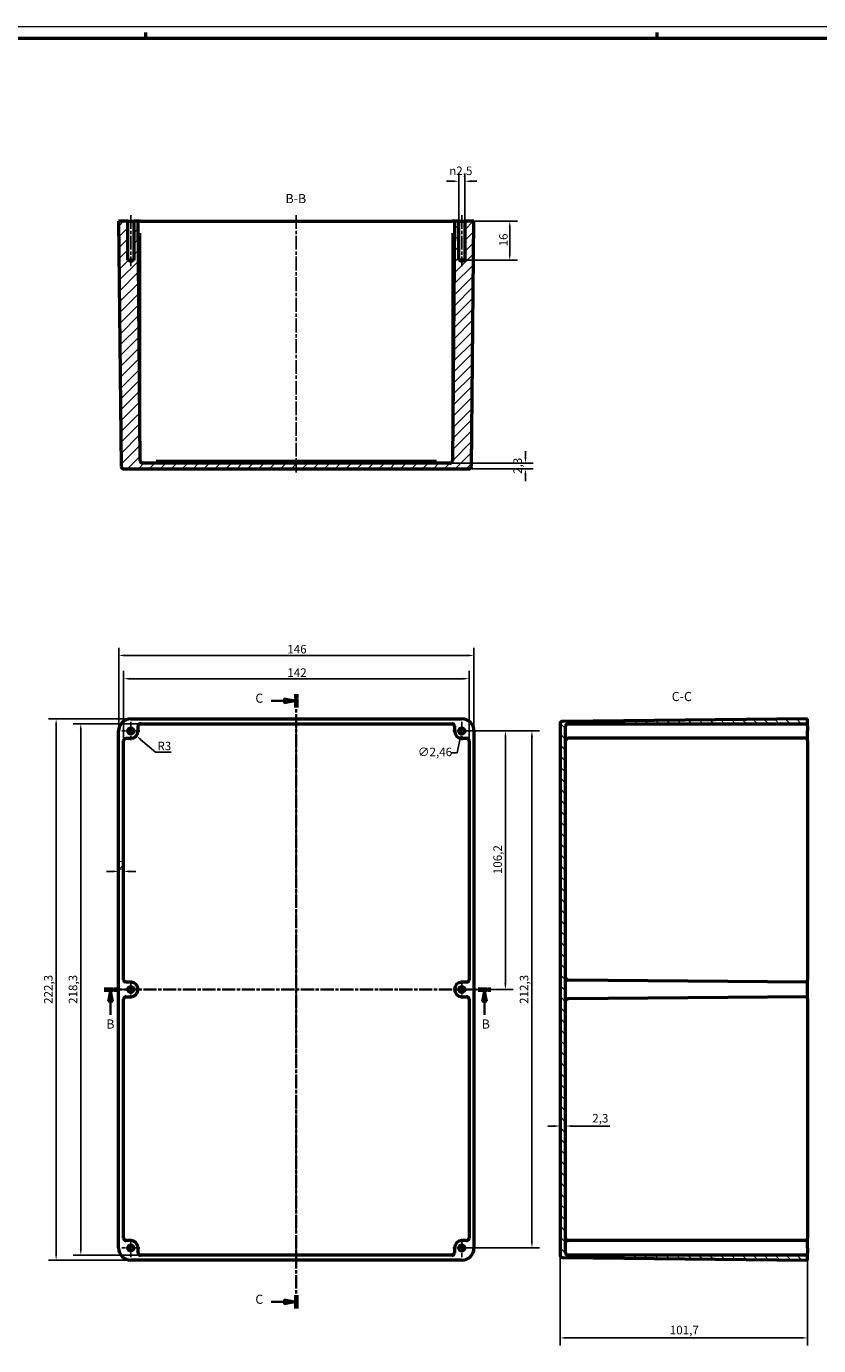
# Model space of a CAD drawing. Extents: x 0 to 1189, y 0 to 841.
# Drawn here: x 510 to 836, y 299 to 841 of the extents above; entities that cross this region are included whole.
import ezdxf

# ---------------------------------------------------------------- set-up
doc = ezdxf.new("R2010")
doc.units = 0
doc.linetypes.add('CHAIN', pattern=[0.3543, 0.2362, -0.0295, 0.0591, -0.0295])
doc.linetypes.add('LONG_DASH_DOTTED', pattern=[0.3001, 0.2362, -0.0295, 0.0049, -0.0295])
doc.layers.get('0').update_dxf_attribs({"lineweight": 25})
for name, color, linetype, lineweight in [('Centro(ISO)', 179, 'CHAIN', 25), ('Geometria schizzo(ISO)', 7, 'Continuous', 50), ('Linea del centro(ISO)', 179, 'CHAIN', 25), ('Linee di vista in sezione(ISO)', 7, 'LONG_DASH_DOTTED', 35), ('Quote(ISO)', 7, 'Continuous', 25), ('Simboli(ISO)', 7, 'Continuous', 25), ('Spigoli tangenti visibili(ISO)', 251, 'Continuous', 30), ('Spigoli visibili(ISO)', 7, 'Continuous', 50), ('Tratteggio', 3, 'Continuous', 9)]:
    doc.layers.add(name, color=color, linetype=linetype, lineweight=lineweight)
doc.styles.add('DEFAULT-ISO~0', font='ARIAL.TTF')
doc.styles.add('Stile testo32', font='ARIAL.TTF')
doc.dimstyles.new('DEFAULT-ISO-Metodo 1b', dxfattribs={"dimtxt": 3.5, "dimasz": 2.5, "dimexe": 3.175, "dimexo": 0, "dimgap": 0.762, "dimtad": 1, "dimtoh": 1, "dimrnd": 1e-08, "dimtxsty": 'DEFAULT-ISO~0', "dimcen": 0.09, "dimdle": 10, "dimclrd": 2, "dimclre": 2, "dimclrt": 6, "dimazin": 2, "dimtfac": 0.714286, "dimtofl": 0, "dimtmove": 0, "dimatfit": 3, "dimfxl": 0, "dimtolj": 1, "dimlwd": 25, "dimlwe": 25, "dimarcsym": 0})

# ---------------------------------------------------------------- blocks, each defined once
blk = doc.blocks.new('Bordi A0')
at = {"layer": 'Geometria schizzo(ISO)', "color": 4, "lineweight": 18}
blk.add_line((0, 841), (1189, 841), dxfattribs=at)
at = {"layer": 'Geometria schizzo(ISO)'}
for p, q in [((1184, 836), (5, 836)), ((559, 838.5), (559, 836)), ((769, 838.5), (769, 836))]:
    blk.add_line(p, q, dxfattribs=at)
blk = doc.blocks.new('SezioneConv2d1')
at = {"layer": 'Linee di vista in sezione(ISO)', "linetype": 'CHAIN', "ltscale": 22.831074}
blk.add_line((541.9, 445.47), (700.88, 445.47), dxfattribs=at)
at = {"layer": 'Linee di vista in sezione(ISO)', "lineweight": 70, "ltscale": 6.938597}
for p, q in [((541.9, 445.47), (547.19, 445.47)), ((695.59, 445.47), (700.88, 445.47))]:
    blk.add_line(p, q, dxfattribs=at)
at = {"layer": 'Linee di vista in sezione(ISO)', "linetype": 'Continuous'}
for p, q in [((544.55, 445.47), (543.55, 440.47)), ((544.55, 440.47), (544.55, 445.47)), ((545.55, 440.47), (544.55, 445.47)), ((698.24, 445.47), (697.24, 440.47)), ((698.24, 440.47), (698.24, 445.47)), ((699.24, 440.47), (698.24, 445.47)), ((543.55, 440.47), (545.55, 440.47)), ((544.55, 435.11), (544.55, 440.47)), ((697.24, 440.47), (699.24, 440.47)), ((698.24, 435.11), (698.24, 440.47))]:
    blk.add_line(p, q, dxfattribs=at)
at = {"layer": 'Linee di vista in sezione(ISO)', "linetype": 'Continuous', "flags": 128}
for points in [[(545.55, 440.47), (544.55, 445.47)], [(699.24, 440.47), (698.24, 445.47)]]:
    blk.add_lwpolyline(points, dxfattribs=at)
at = {"layer": 'Linee di vista in sezione(ISO)'}
for points in [[(545.55, 440.47), (544.55, 445.47), (543.55, 440.47), (545.55, 440.47)], [(699.24, 440.47), (698.24, 445.47), (697.24, 440.47), (699.24, 440.47)]]:
    blk.add_solid(points, dxfattribs=at)
at = {"layer": 'Linee di vista in sezione(ISO)', "char_height": 3.75, "attachment_point": 7, "style": 'Stile testo32'}
for insert, line_spacing_factor in [((542.84, 428.22), 1.875), ((697.1, 428.22), 3.084546)]:
    blk.add_mtext('B', dxfattribs=dict(at, insert=insert, line_spacing_factor=line_spacing_factor))
blk = doc.blocks.new('*D78')
at = {"layer": 'Defpoints', "color": 0, "linetype": 'Continuous'}
for p in [(693.91, 582.65), (547.91, 551.62), (693.91, 551.62)]:
    blk.add_point(p, dxfattribs=at)
at = {"layer": 'Quote(ISO)', "color": 2, "linetype": 'Continuous', "lineweight": 25}
for p, q in [((547.91, 551.62), (547.91, 585.82)), ((693.91, 551.62), (693.91, 585.82)), ((550.41, 582.65), (691.41, 582.65))]:
    blk.add_line(p, q, dxfattribs=at)
at = {"layer": 'Quote(ISO)', "color": 2, "linetype": 'Continuous'}
for points in [[(550.41, 583.06), (550.41, 582.23), (547.91, 582.65)], [(691.41, 583.06), (691.41, 582.23), (693.91, 582.65)]]:
    blk.add_solid(points, dxfattribs=at)
at = {"layer": 'Quote(ISO)', "color": 6, "linetype": 'Continuous', "lineweight": 25, "insert": (617.2, 586.98), "char_height": 3.5, "attachment_point": 1, "style": 'DEFAULT-ISO~0'}
blk.add_mtext('\\A1;146', dxfattribs=at)
blk = doc.blocks.new('*D79')
at = {"layer": 'Defpoints', "color": 0, "linetype": 'Continuous'}
for p in [(691.91, 573.09), (549.91, 547.62), (691.91, 547.62)]:
    blk.add_point(p, dxfattribs=at)
at = {"layer": 'Quote(ISO)', "color": 2, "linetype": 'Continuous', "lineweight": 25}
for p, q in [((549.91, 547.62), (549.91, 576.26)), ((691.91, 547.62), (691.91, 576.26)), ((552.41, 573.09), (689.41, 573.09))]:
    blk.add_line(p, q, dxfattribs=at)
at = {"layer": 'Quote(ISO)', "color": 2, "linetype": 'Continuous'}
for points in [[(552.41, 573.5), (552.41, 572.67), (549.91, 573.09)], [(689.41, 573.5), (689.41, 572.67), (691.91, 573.09)]]:
    blk.add_solid(points, dxfattribs=at)
at = {"layer": 'Quote(ISO)', "color": 6, "linetype": 'Continuous', "lineweight": 25, "insert": (617.22, 577.36), "char_height": 3.5, "attachment_point": 1, "style": 'DEFAULT-ISO~0'}
blk.add_mtext('\\A1;142', dxfattribs=at)
blk = doc.blocks.new('*D80')
at = {"layer": 'Defpoints', "color": 0, "linetype": 'Continuous'}
for p in [(556.91, 554.62), (532.34, 336.32), (556.91, 336.32)]:
    blk.add_point(p, dxfattribs=at)
at = {"layer": 'Quote(ISO)', "color": 2, "linetype": 'Continuous', "lineweight": 25}
for p, q in [((556.91, 554.62), (529.17, 554.62)), ((532.34, 552.12), (532.34, 338.82)), ((556.91, 336.32), (529.17, 336.32))]:
    blk.add_line(p, q, dxfattribs=at)
at = {"layer": 'Quote(ISO)', "color": 2, "linetype": 'Continuous'}
for points in [[(531.93, 552.12), (532.76, 552.12), (532.34, 554.62)], [(531.93, 338.82), (532.76, 338.82), (532.34, 336.32)]]:
    blk.add_solid(points, dxfattribs=at)
at = {"layer": 'Quote(ISO)', "color": 6, "linetype": 'Continuous', "lineweight": 25, "insert": (527.37, 439.53), "char_height": 3.5, "attachment_point": 1, "rotation": 90, "style": 'DEFAULT-ISO~0'}
blk.add_mtext('\\A1;218,3', dxfattribs=at)
blk = doc.blocks.new('*D81')
at = {"layer": 'Defpoints', "color": 0, "linetype": 'Continuous'}
for p in [(522.21, 556.62), (552.91, 556.62), (552.91, 334.32)]:
    blk.add_point(p, dxfattribs=at)
at = {"layer": 'Quote(ISO)', "color": 2, "linetype": 'Continuous', "lineweight": 25}
for p, q in [((552.91, 556.62), (519.03, 556.62)), ((522.21, 336.82), (522.21, 554.12)), ((552.91, 334.32), (519.03, 334.32))]:
    blk.add_line(p, q, dxfattribs=at)
at = {"layer": 'Quote(ISO)', "color": 2, "linetype": 'Continuous'}
for points in [[(521.79, 554.12), (522.62, 554.12), (522.21, 556.62)], [(521.79, 336.82), (522.62, 336.82), (522.21, 334.32)]]:
    blk.add_solid(points, dxfattribs=at)
at = {"layer": 'Quote(ISO)', "color": 6, "linetype": 'Continuous', "lineweight": 25, "insert": (517.24, 439.53), "char_height": 3.5, "attachment_point": 1, "rotation": 90, "style": 'DEFAULT-ISO~0'}
blk.add_mtext('\\A1;222,3', dxfattribs=at)
blk = doc.blocks.new('*D82')
at = {"layer": 'Defpoints', "color": 0, "linetype": 'Continuous'}
for p in [(688.91, 551.62), (717.72, 551.62), (688.91, 339.32)]:
    blk.add_point(p, dxfattribs=at)
at = {"layer": 'Quote(ISO)', "color": 2, "linetype": 'Continuous', "lineweight": 25}
for p, q in [((688.91, 551.62), (720.89, 551.62)), ((717.72, 341.82), (717.72, 549.12)), ((688.91, 339.32), (720.89, 339.32))]:
    blk.add_line(p, q, dxfattribs=at)
at = {"layer": 'Quote(ISO)', "color": 2, "linetype": 'Continuous'}
for points in [[(717.3, 549.12), (718.14, 549.12), (717.72, 551.62)], [(717.3, 341.82), (718.14, 341.82), (717.72, 339.32)]]:
    blk.add_solid(points, dxfattribs=at)
at = {"layer": 'Quote(ISO)', "color": 6, "linetype": 'Continuous', "lineweight": 25, "insert": (712.75, 439.53), "char_height": 3.5, "attachment_point": 1, "rotation": 90, "style": 'DEFAULT-ISO~0'}
blk.add_mtext('\\A1;212,3', dxfattribs=at)
blk = doc.blocks.new('*D83')
at = {"layer": 'Defpoints', "color": 0, "linetype": 'Continuous'}
for p in [(552.91, 551.62), (555.18, 549.66)]:
    blk.add_point(p, dxfattribs=at)
at = {"layer": 'Quote(ISO)', "color": 2, "linetype": 'Continuous', "lineweight": 25}
for p, q in [((563.06, 542.87), (557.07, 548.03)), ((569.47, 542.87), (563.06, 542.87))]:
    blk.add_line(p, q, dxfattribs=at)
at = {"layer": 'Quote(ISO)', "color": 2, "linetype": 'Continuous'}
blk.add_solid([(557.34, 548.35), (556.8, 547.71), (555.18, 549.66)], dxfattribs=at)
at = {"layer": 'Quote(ISO)', "color": 6, "linetype": 'Continuous', "lineweight": 25, "insert": (563.82, 547.21), "char_height": 3.5, "attachment_point": 1, "style": 'DEFAULT-ISO~0'}
blk.add_mtext('\\A1;R3', dxfattribs=at)
blk = doc.blocks.new('*D84')
at = {"layer": 'Defpoints', "color": 0, "linetype": 'Continuous'}
for p in [(689.15, 552.82), (688.66, 550.41)]:
    blk.add_point(p, dxfattribs=at)
at = {"layer": 'Quote(ISO)', "color": 2, "linetype": 'Continuous', "lineweight": 25}
for p, q in [((688.15, 547.97), (687.04, 542.62)), ((688.82, 551.62), (689, 551.62)), ((688.91, 551.53), (688.91, 551.71)), ((687.04, 542.62), (684.54, 542.62))]:
    blk.add_line(p, q, dxfattribs=at)
at = {"layer": 'Quote(ISO)', "color": 2, "linetype": 'Continuous'}
blk.add_solid([(687.74, 548.05), (688.56, 547.88), (688.66, 550.41)], dxfattribs=at)
at = {"layer": 'Quote(ISO)', "color": 6, "linetype": 'Continuous', "lineweight": 25, "insert": (670.88, 544.78), "char_height": 3.5, "attachment_point": 1, "style": 'DEFAULT-ISO~0'}
blk.add_mtext('\\A1;∅2,46', dxfattribs=at)
blk = doc.blocks.new('*D85')
at = {"layer": 'Defpoints', "color": 0, "linetype": 'Continuous'}
for p in [(684.05, 661.58), (715.07, 661.58), (691.85, 659.28)]:
    blk.add_point(p, dxfattribs=at)
at = {"layer": 'Quote(ISO)', "color": 2, "linetype": 'Continuous', "lineweight": 25}
for p, q in [((715.07, 664.08), (715.07, 666.58)), ((684.05, 661.58), (718.25, 661.58)), ((691.85, 659.28), (718.25, 659.28)), ((715.07, 656.78), (715.07, 654.28))]:
    blk.add_line(p, q, dxfattribs=at)
at = {"layer": 'Quote(ISO)', "color": 2, "linetype": 'Continuous'}
for points in [[(714.65, 664.08), (715.49, 664.08), (715.07, 661.58)], [(714.65, 656.78), (715.49, 656.78), (715.07, 659.28)]]:
    blk.add_solid(points, dxfattribs=at)
at = {"layer": 'Quote(ISO)', "color": 6, "linetype": 'Continuous', "lineweight": 25, "insert": (710.1, 657.21), "char_height": 3.5, "attachment_point": 1, "rotation": 90, "style": 'DEFAULT-ISO~0'}
blk.add_mtext('\\A1;2,3', dxfattribs=at)
blk = doc.blocks.new('*D97')
at = {"layer": 'Defpoints', "color": 0, "linetype": 'Continuous'}
for p in [(684.91, 760.98), (690.13, 744.98), (708.61, 744.98)]:
    blk.add_point(p, dxfattribs=at)
at = {"layer": 'Quote(ISO)', "color": 2, "linetype": 'Continuous', "lineweight": 25}
for p, q in [((684.91, 760.98), (711.79, 760.98)), ((708.61, 758.48), (708.61, 747.48)), ((690.13, 744.98), (711.79, 744.98))]:
    blk.add_line(p, q, dxfattribs=at)
at = {"layer": 'Quote(ISO)', "color": 2, "linetype": 'Continuous'}
for points in [[(708.19, 758.48), (709.03, 758.48), (708.61, 760.98)], [(708.19, 747.48), (709.03, 747.48), (708.61, 744.98)]]:
    blk.add_solid(points, dxfattribs=at)
at = {"layer": 'Quote(ISO)', "color": 6, "linetype": 'Continuous', "lineweight": 25, "insert": (704.27, 750.64), "char_height": 3.5, "attachment_point": 1, "rotation": 90, "style": 'DEFAULT-ISO~0'}
blk.add_mtext('\\A1;16', dxfattribs=at)
blk = doc.blocks.new('*D98')
at = {"layer": 'Defpoints', "color": 0, "linetype": 'Continuous'}
for p in [(687.68, 777.4), (687.68, 760.98), (690.13, 760.98)]:
    blk.add_point(p, dxfattribs=at)
at = {"layer": 'Quote(ISO)', "color": 2, "linetype": 'Continuous', "lineweight": 25}
for p, q in [((687.68, 760.98), (687.68, 780.57)), ((690.13, 760.98), (690.13, 780.57)), ((685.18, 777.4), (682.68, 777.4)), ((692.63, 777.4), (695.13, 777.4))]:
    blk.add_line(p, q, dxfattribs=at)
at = {"layer": 'Quote(ISO)', "color": 2, "linetype": 'Continuous'}
for points in [[(685.18, 777.82), (685.18, 776.98), (687.68, 777.4)], [(692.63, 777.82), (692.63, 776.98), (690.13, 777.4)]]:
    blk.add_solid(points, dxfattribs=at)
at = {"layer": 'Quote(ISO)', "color": 6, "linetype": 'Continuous', "lineweight": 25, "insert": (683.71, 783.43), "char_height": 3.5, "attachment_point": 1, "style": 'DEFAULT-ISO~0'}
blk.add_mtext('\\A1;\\fAIGDT|b0|i0;\\H3.5000;n\\fArial|b0|i0;\\H3.5000;2,5', dxfattribs=at)
blk = doc.blocks.new('*D99')
at = {"layer": 'Defpoints', "color": 0, "linetype": 'Continuous'}
for p in [(547.91, 493.95), (547.91, 493.95), (549.91, 493.95)]:
    blk.add_point(p, dxfattribs=at)
at = {"layer": 'Quote(ISO)', "color": 2, "linetype": 'Continuous', "lineweight": 25}
for p, q in [((545.41, 493.95), (542.91, 493.95)), ((552.41, 493.95), (554.91, 493.95))]:
    blk.add_line(p, q, dxfattribs=at)
at = {"layer": 'Quote(ISO)', "color": 2, "linetype": 'Continuous'}
for points in [[(545.41, 494.37), (545.41, 493.53), (547.91, 493.95)], [(552.41, 494.37), (552.41, 493.53), (549.91, 493.95)]]:
    blk.add_solid(points, dxfattribs=at)
at = {"layer": 'Quote(ISO)', "color": 6, "linetype": 'Continuous', "lineweight": 25, "insert": (547.75, 498.23), "char_height": 3.5, "attachment_point": 1, "style": 'DEFAULT-ISO~0'}
blk.add_mtext('\\A1;2', dxfattribs=at)
blk = doc.blocks.new('SezioneConv2d4')
at = {"layer": 'Linee di vista in sezione(ISO)', "linetype": 'Continuous'}
for p, q in [((610.54, 564.01), (615.91, 564.01)), ((620.91, 564.01), (615.91, 565.01)), ((615.91, 565.01), (615.91, 563.01)), ((615.91, 564.01), (620.91, 564.01)), ((615.91, 563.01), (620.91, 564.01)), ((610.54, 317.17), (615.91, 317.17)), ((620.91, 317.17), (615.91, 318.17)), ((615.91, 318.17), (615.91, 316.17)), ((615.91, 317.17), (620.91, 317.17)), ((615.91, 316.17), (620.91, 317.17))]:
    blk.add_line(p, q, dxfattribs=at)
at = {"layer": 'Linee di vista in sezione(ISO)', "linetype": 'CHAIN', "ltscale": 23.223135}
blk.add_line((620.91, 566.72), (620.91, 314.45), dxfattribs=at)
at = {"layer": 'Linee di vista in sezione(ISO)', "lineweight": 70, "ltscale": 7.120829}
for p, q in [((620.91, 566.72), (620.91, 561.29)), ((620.91, 319.88), (620.91, 314.45))]:
    blk.add_line(p, q, dxfattribs=at)
at = {"layer": 'Linee di vista in sezione(ISO)', "linetype": 'Continuous', "flags": 128}
for points in [[(615.91, 563.01), (620.91, 564.01)], [(615.91, 316.17), (620.91, 317.17)]]:
    blk.add_lwpolyline(points, dxfattribs=at)
at = {"layer": 'Linee di vista in sezione(ISO)'}
for points in [[(615.91, 563.01), (620.91, 564.01), (615.91, 565.01), (615.91, 563.01)], [(615.91, 316.17), (620.91, 317.17), (615.91, 318.17), (615.91, 316.17)]]:
    blk.add_solid(points, dxfattribs=at)
at = {"layer": 'Linee di vista in sezione(ISO)', "insert": (604.07, 562.04), "char_height": 3.75, "attachment_point": 7, "line_spacing_factor": 1.875, "style": 'Stile testo32'}
blk.add_mtext('C', dxfattribs=at)
at = {"layer": 'Linee di vista in sezione(ISO)', "insert": (604.07, 315.2), "char_height": 3.75, "attachment_point": 7, "style": 'Stile testo32'}
blk.add_mtext('C', dxfattribs=at)
blk = doc.blocks.new('*D101')
at = {"layer": 'Defpoints', "color": 0, "linetype": 'Continuous'}
for p in [(830.97, 343.32), (729.27, 336.37), (830.97, 302.37)]:
    blk.add_point(p, dxfattribs=at)
at = {"layer": 'Quote(ISO)', "color": 2, "linetype": 'Continuous', "lineweight": 25}
for p, q in [((830.97, 343.32), (830.97, 299.2)), ((729.27, 336.37), (729.27, 299.2)), ((731.77, 302.37), (828.47, 302.37))]:
    blk.add_line(p, q, dxfattribs=at)
at = {"layer": 'Quote(ISO)', "color": 2, "linetype": 'Continuous'}
for points in [[(731.77, 302.79), (731.77, 301.96), (729.27, 302.37)], [(828.47, 302.79), (828.47, 301.96), (830.97, 302.37)]]:
    blk.add_solid(points, dxfattribs=at)
at = {"layer": 'Quote(ISO)', "color": 6, "linetype": 'Continuous', "lineweight": 25, "insert": (774.37, 307.34), "char_height": 3.5, "attachment_point": 1, "style": 'DEFAULT-ISO~0'}
blk.add_mtext('\\A1;101,7', dxfattribs=at)
blk = doc.blocks.new('*D102')
at = {"layer": 'Defpoints', "color": 0, "linetype": 'Continuous'}
for p in [(729.27, 389.37), (731.57, 389.37), (731.57, 389.37)]:
    blk.add_point(p, dxfattribs=at)
at = {"layer": 'Quote(ISO)', "color": 2, "linetype": 'Continuous', "lineweight": 25}
for p, q in [((726.77, 389.37), (724.27, 389.37)), ((734.07, 389.37), (749.71, 389.37))]:
    blk.add_line(p, q, dxfattribs=at)
at = {"layer": 'Quote(ISO)', "color": 2, "linetype": 'Continuous'}
for points in [[(726.77, 389.79), (726.77, 388.96), (729.27, 389.37)], [(734.07, 389.79), (734.07, 388.96), (731.57, 389.37)]]:
    blk.add_solid(points, dxfattribs=at)
at = {"layer": 'Quote(ISO)', "color": 6, "linetype": 'Continuous', "lineweight": 25, "insert": (742.52, 394.34), "char_height": 3.5, "attachment_point": 1, "style": 'DEFAULT-ISO~0'}
blk.add_mtext('\\A1;2,3', dxfattribs=at)
blk = doc.blocks.new('*D103')
at = {"layer": 'Defpoints', "color": 0, "linetype": 'Continuous'}
for p in [(688.91, 551.62), (688.91, 445.47), (706.83, 445.47)]:
    blk.add_point(p, dxfattribs=at)
at = {"layer": 'Quote(ISO)', "color": 2, "linetype": 'Continuous', "lineweight": 25}
for p, q in [((688.91, 551.62), (710.01, 551.62)), ((706.83, 549.12), (706.83, 447.97)), ((688.91, 445.47), (710.01, 445.47))]:
    blk.add_line(p, q, dxfattribs=at)
at = {"layer": 'Quote(ISO)', "color": 2, "linetype": 'Continuous'}
for points in [[(706.42, 549.12), (707.25, 549.12), (706.83, 551.62)], [(706.42, 447.97), (707.25, 447.97), (706.83, 445.47)]]:
    blk.add_solid(points, dxfattribs=at)
at = {"layer": 'Quote(ISO)', "color": 6, "linetype": 'Continuous', "lineweight": 25, "insert": (701.87, 492.82), "char_height": 3.5, "attachment_point": 1, "rotation": 90, "style": 'DEFAULT-ISO~0'}
blk.add_mtext('\\A1;106,2', dxfattribs=at)

msp = doc.modelspace()

# ---------------------------------------------------------------- hatches: boundary and pattern name
at = {"layer": 'Tratteggio'}
h = msp.add_hatch(dxfattribs=at)
h.set_pattern_fill('ANSI31', color=256, scale=25.4, style=0)
h.set_pattern_definition([(45, (0, 0), (-2.245064, 2.245064), [])])
edge = h.paths.add_edge_path()
edge.add_ellipse((691.851, 660.276), major_axis=(0, -1), ratio=1, start_angle=0, end_angle=89.4)
edge.add_line((692.851, 660.266), (693.905, 760.976))
edge.add_line((693.905, 760.976), (690.135, 760.976))
edge.add_line((690.135, 760.976), (690.135, 744.976))
edge.add_line((690.135, 744.976), (688.905, 744.237))
edge.add_line((688.905, 744.237), (687.676, 744.976))
edge.add_line((687.676, 744.976), (687.676, 760.976))
edge.add_line((687.676, 760.976), (685.905, 760.976))
edge.add_line((685.905, 760.976), (685.047, 662.567))
edge.add_ellipse((684.047, 662.576), major_axis=(1, -0.009), ratio=1, start_angle=270.5, end_angle=360, ccw=False)
edge.add_line((684.047, 661.576), (557.764, 661.576))
edge.add_ellipse((557.764, 662.576), major_axis=(0, -1), ratio=1, start_angle=270.5, end_angle=360, ccw=False)
edge.add_line((556.764, 662.567), (555.905, 760.976))
edge.add_line((555.905, 760.976), (554.135, 760.976))
edge.add_line((554.135, 760.976), (554.135, 744.976))
edge.add_line((554.135, 744.976), (552.905, 744.237))
edge.add_line((552.905, 744.237), (551.676, 744.976))
edge.add_line((551.676, 744.976), (551.676, 760.976))
edge.add_line((551.676, 760.976), (547.905, 760.976))
edge.add_line((547.905, 760.976), (548.96, 660.266))
edge.add_ellipse((549.96, 660.276), major_axis=(-1, -0.01), ratio=1, start_angle=0, end_angle=89.4)
edge.add_line((549.96, 659.276), (691.851, 659.276))
h = msp.add_hatch(dxfattribs=at)
h.set_pattern_fill('ANSI31', color=256, scale=25.4, angle=-90, style=0)
h.set_pattern_definition([(315, (0, 0), (2.245064, 2.245064), [])])
edge = h.paths.add_edge_path()
edge.add_ellipse((730.265, 554.564), major_axis=(-0.01, 1), ratio=1, start_angle=0, end_angle=89.4)
edge.add_line((729.265, 554.564), (729.265, 336.374))
edge.add_ellipse((730.265, 336.374), major_axis=(-1, 0), ratio=1, start_angle=0, end_angle=89.4)
edge.add_line((730.255, 335.374), (830.965, 334.319))
edge.add_line((830.965, 334.319), (830.965, 336.319))
edge.add_line((830.965, 336.319), (732.565, 336.319))
edge.add_ellipse((732.565, 337.319), major_axis=(0, -1), ratio=1, start_angle=270, end_angle=360, ccw=False)
edge.add_line((731.565, 337.319), (731.565, 553.619))
edge.add_ellipse((732.565, 553.619), major_axis=(-1, 0), ratio=1, start_angle=270, end_angle=360, ccw=False)
edge.add_line((732.565, 554.619), (830.965, 554.619))
edge.add_line((830.965, 554.619), (830.965, 556.619))
edge.add_line((830.965, 556.619), (730.255, 555.564))

# ---------------------------------------------------------------- linework, layer by layer
at = {"layer": 'Centro(ISO)', "linetype": 'CHAIN', "ltscale": 8.288396}
for p, q in [((552.905, 555.348), (552.905, 547.889)), ((688.905, 555.348), (688.905, 547.889)), ((556.635, 551.619), (549.176, 551.619)), ((692.635, 551.619), (685.176, 551.619)), ((556.635, 445.469), (549.176, 445.469)), ((552.905, 449.198), (552.905, 441.739)), ((692.635, 445.469), (685.176, 445.469)), ((688.905, 449.198), (688.905, 441.739)), ((552.905, 343.048), (552.905, 335.589)), ((688.905, 343.048), (688.905, 335.589)), ((556.635, 339.319), (549.176, 339.319)), ((692.635, 339.319), (685.176, 339.319))]:
    msp.add_line(p, q, dxfattribs=at)
at = {"layer": 'Linea del centro(ISO)', "linetype": 'CHAIN', "ltscale": 23.990969}
for p, q in [((552.905, 763.476), (552.905, 742.476)), ((620.905, 763.476), (620.905, 657.766)), ((688.905, 763.476), (688.905, 742.476)), ((620.905, 336.819), (620.905, 554.119))]:
    msp.add_line(p, q, dxfattribs=at)
at = {"layer": 'Spigoli tangenti visibili(ISO)'}
for p, q in [((556.905, 667.496), (556.905, 756.056)), ((684.905, 756.056), (684.905, 667.496)), ((556.898, 662.576), (556.771, 662.576)), ((556.905, 662.087), (556.905, 662.549)), ((678.505, 662.576), (563.305, 662.576)), ((684.905, 662.549), (684.905, 662.087)), ((685.04, 662.576), (684.913, 662.576))]:
    msp.add_line(p, q, dxfattribs=at)
at = {"layer": 'Spigoli visibili(ISO)'}
for p, q in [((551.676, 760.976), (547.905, 760.976)), ((547.905, 760.976), (548.96, 660.266)), ((551.676, 744.976), (551.676, 760.976)), ((551.676, 760.976), (554.135, 760.976)), ((555.905, 760.976), (554.135, 760.976)), ((554.135, 760.976), (554.135, 744.976)), ((556.764, 662.567), (555.905, 760.976)), ((556.905, 760.976), (555.905, 760.976)), ((556.905, 760.976), (684.905, 760.976)), ((685.905, 760.976), (684.905, 760.976)), ((685.905, 760.976), (685.047, 662.567)), ((687.676, 760.976), (685.905, 760.976)), ((687.676, 744.976), (687.676, 760.976)), ((687.676, 760.976), (690.135, 760.976)), ((693.905, 760.976), (690.135, 760.976)), ((690.135, 760.976), (690.135, 744.976)), ((692.851, 660.266), (693.905, 760.976)), ((552.905, 744.237), (551.676, 744.976)), ((554.135, 744.976), (551.676, 744.976)), ((554.135, 744.976), (552.905, 744.237)), ((688.905, 744.237), (687.676, 744.976)), ((690.135, 744.976), (687.676, 744.976)), ((690.135, 744.976), (688.905, 744.237)), ((684.047, 661.576), (557.764, 661.576)), ((549.96, 659.276), (691.851, 659.276)), ((552.905, 556.619), (688.906, 556.619)), ((555.905, 551.619), (555.905, 553.619)), ((556.905, 554.619), (684.905, 554.619)), ((685.905, 553.619), (685.905, 551.619)), ((729.265, 554.564), (729.265, 336.374)), ((830.965, 556.619), (730.255, 555.564)), ((731.565, 337.319), (731.565, 553.619)), ((732.565, 554.619), (830.965, 554.619)), ((830.965, 554.619), (830.965, 556.619)), ((830.965, 553.619), (830.965, 554.619)), ((830.965, 553.619), (830.965, 551.619)), ((547.905, 339.319), (547.905, 551.619)), ((549.905, 449.469), (549.905, 547.619)), ((550.905, 548.619), (552.905, 548.619)), ((688.905, 548.619), (690.905, 548.619)), ((691.905, 547.619), (691.905, 449.469)), ((693.905, 551.619), (693.905, 339.319)), ((830.965, 548.619), (732.565, 548.619)), ((830.965, 548.619), (830.965, 551.619)), ((830.965, 547.619), (830.965, 548.619)), ((830.965, 547.619), (830.965, 449.469)), ((552.905, 448.469), (550.905, 448.469)), ((690.905, 448.469), (688.905, 448.469)), ((830.965, 448.469), (732.556, 449.328)), ((830.965, 448.469), (830.965, 449.469)), ((830.965, 442.469), (830.965, 448.469)), ((549.905, 343.319), (549.905, 441.469)), ((550.905, 442.469), (552.905, 442.469)), ((688.905, 442.469), (690.905, 442.469)), ((691.905, 441.469), (691.905, 343.319)), ((830.965, 442.469), (732.556, 441.61)), ((830.965, 441.469), (830.965, 442.469)), ((830.965, 441.469), (830.965, 343.319)), ((552.905, 342.319), (550.905, 342.319)), ((690.905, 342.319), (688.905, 342.319)), ((830.965, 342.319), (732.565, 342.319)), ((830.965, 342.319), (830.965, 343.319)), ((830.965, 339.319), (830.965, 342.319)), ((555.905, 337.319), (555.905, 339.319)), ((684.905, 336.319), (556.905, 336.319)), ((685.905, 339.319), (685.905, 337.319)), ((830.965, 336.319), (732.565, 336.319)), ((830.965, 339.319), (830.965, 337.319)), ((830.965, 336.319), (830.965, 337.319)), ((830.965, 334.319), (830.965, 336.319)), ((688.906, 334.319), (552.905, 334.319)), ((730.255, 335.374), (830.965, 334.319))]:
    msp.add_line(p, q, dxfattribs=at)
for centre in [(552.905, 551.619), (688.905, 551.619), (552.905, 445.469), (688.905, 445.469), (552.905, 339.319), (688.905, 339.319)]:
    msp.add_circle(centre, 1.23, dxfattribs=at)
for centre, radius, start, end in [((557.764, 662.576), 1, 180.5, 270), ((684.047, 662.576), 1, 270, 359.5), ((549.96, 660.276), 1, 180.6, 270), ((691.851, 660.276), 1, 270, 359.4), ((556.905, 553.619), 1, 90, 180), ((684.905, 553.619), 1, 0, 90), ((730.265, 554.564), 1, 90.6, 180), ((732.565, 553.619), 1, 90, 180), ((550.905, 547.619), 1, 90, 180), ((552.905, 551.619), 3, 270, 0), ((688.905, 551.619), 3, 180, 270), ((690.905, 547.619), 1, 0, 90), ((732.565, 547.619), 1, 90, 180), ((732.565, 450.328), 1, 180, 269.5), ((550.905, 449.469), 1, 180, 270), ((552.905, 445.469), 3, 270, 90), ((688.905, 445.469), 3, 90, 270), ((690.905, 449.469), 1, 270, 0), ((550.905, 441.469), 1, 90, 180), ((690.905, 441.469), 1, 0, 90), ((732.565, 440.61), 1, 90.5, 180), ((550.905, 343.319), 1, 180, 270), ((552.905, 339.319), 3, 0, 90), ((688.905, 339.319), 3, 90, 180), ((690.905, 343.319), 1, 270, 0), ((732.565, 343.319), 1, 180, 270), ((556.905, 337.319), 1, 180, 270), ((684.905, 337.319), 1, 270, 0), ((730.265, 336.374), 1, 180, 269.4), ((732.565, 337.319), 1, 180, 270)]:
    msp.add_arc(centre, radius, start, end, dxfattribs=at)
for centre, major_axis in [((552.906, 551.619), (-3.536, 3.536)), ((688.905, 551.619), (3.536, 3.536)), ((552.906, 339.319), (-3.536, -3.536)), ((688.905, 339.319), (3.536, -3.536))]:
    msp.add_ellipse(centre, major_axis=major_axis, ratio=0.9998903, start_param=5.497842, end_param=7.0685286, dxfattribs=at)

# ---------------------------------------------------------------- block references
msp.add_blockref('Bordi A0', (0, 0))
at = {"layer": 'Linee di vista in sezione(ISO)'}
for name in ['SezioneConv2d4', 'SezioneConv2d1']:
    msp.add_blockref(name, (0, 0), dxfattribs=at)

# ---------------------------------------------------------------- texts
at = {"layer": 'Simboli(ISO)', "color": 7, "char_height": 3.75, "attachment_point": 7, "style": 'Stile testo32'}
for s, insert in [('B-B ', (616.465, 767.226, -176.061)), ('C-C ', (775.176, 562.74, -251.267))]:
    msp.add_mtext(s, dxfattribs=dict(at, insert=insert))

# ---------------------------------------------------------------- dimensions: what is measured, and where the dimension line sits
at = {"layer": 'Quote(ISO)', "color": 2, "linetype": 'Continuous', "lineweight": 25}
dim = msp.add_linear_dim(base=(687.676, 777.399), p1=(690.135, 760.976), p2=(687.676, 760.976), angle=180, text='\\fAIGDT|b0|i0;\\H3.5000;n\\fArial|b0|i0;\\H3.5000;<>', dimstyle='DEFAULT-ISO-Metodo 1b', override={"dimtoh": 0, "dimdec": 1, "dimtp": 0, "dimtm": 0, "dimtdec": 2}, dxfattribs=at)
dim.commit()
dim.dimension.update_dxf_attribs({"geometry": '*D98', "text_midpoint": (688.905, 777.399), "dimtype": 160})
for base, p1, p2, angle, override, picture, middle in [((708.61, 744.976), (684.905, 760.976), (690.135, 744.976), 270, {"dimtoh": 0, "dimdec": 2, "dimtp": 0, "dimtm": 0, "dimtdec": 2, "dimtmove": 1}, '*D97', (708.61, 752.976)), ((715.071, 661.576), (691.851, 659.276), (684.047, 661.576), 270, {"dimtoh": 0, "dimdec": 2, "dimtp": 0, "dimtm": 0, "dimtdec": 2, "dimtmove": 1}, '*D85', (715.071, 660.426)), ((522.205, 556.619), (552.905, 334.319), (552.905, 556.619), 90, {"dimtoh": 0, "dimdec": 2, "dimtp": 0, "dimtm": 0, "dimtdec": 2, "dimtmove": 1}, '*D81', (522.205, 445.469)), ((532.342, 336.319), (556.905, 554.619), (556.905, 336.319), 270, {"dimtoh": 0, "dimdec": 2, "dimtp": 0, "dimtm": 0, "dimtdec": 2, "dimtmove": 1}, '*D80', (532.342, 445.469)), ((717.72, 551.619), (688.905, 339.319), (688.905, 551.619), 90, {"dimtoh": 0, "dimdec": 2, "dimtp": 0, "dimtm": 0, "dimtdec": 2, "dimtmove": 1}, '*D82', (717.72, 445.469)), ((706.834863249, 445.468913189), (688.905439517, 551.618913189), (688.905439517, 445.468913189), 90, {"dimtoh": 0, "dimdec": 1, "dimtp": 0, "dimtm": 0, "dimtdec": 2, "dimtmove": 1}, '*D103', (706.834863249, 498.543913189)), ((731.565, 389.373), (729.265, 389.373), (731.565, 389.373), 180, {"dimtoh": 0, "dimdec": 2, "dimse1": 1, "dimse2": 1, "dimtp": 0, "dimtm": 0, "dimtdec": 2}, '*D102', (745.736, 389.373)), ((830.965, 302.374), (729.265, 336.374), (830.965, 343.319), 180, {"dimtoh": 0, "dimdec": 2, "dimtp": 0, "dimtm": 0, "dimtdec": 2}, '*D101', (780.115, 302.374))]:
    dim = msp.add_linear_dim(base=base, p1=p1, p2=p2, angle=angle, dimstyle='DEFAULT-ISO-Metodo 1b', override=override, dxfattribs=at)
    dim.commit()
    dim.dimension.update_dxf_attribs({"geometry": picture, "text_midpoint": middle, "dimtype": 160})
for base, p1, p2, override, picture, middle in [((693.905, 582.648), (547.905, 551.619), (693.905, 551.619), {"dimtoh": 0, "dimdec": 2, "dimtp": 0, "dimtm": 0, "dimtdec": 2}, '*D78', (620.905, 582.648)), ((691.905, 573.087), (549.905, 547.619), (691.905, 547.619), {"dimtoh": 0, "dimdec": 2, "dimtp": 0, "dimtm": 0, "dimtdec": 2}, '*D79', (620.905, 573.087)), ((547.905, 493.951), (549.905, 493.951), (547.905, 493.951), {"dimtoh": 0, "dimdec": 2, "dimse1": 1, "dimse2": 1, "dimtp": 0, "dimtm": 0, "dimtdec": 2}, '*D99', (548.905, 493.951))]:
    dim = msp.add_linear_dim(base=base, p1=p1, p2=p2, dimstyle='DEFAULT-ISO-Metodo 1b', override=override, dxfattribs=at)
    dim.commit()
    dim.dimension.update_dxf_attribs({"geometry": picture, "text_midpoint": middle, "dimtype": 160})
dim = msp.add_diameter_dim_2p(p1=(689.154, 552.823), p2=(688.656, 550.415), dimstyle='DEFAULT-ISO-Metodo 1b', override={"dimtad": 0, "dimtih": 1, "dimdec": 2, "dimtp": 0, "dimtm": 0, "dimtdec": 2, "dimatfit": 2}, dxfattribs=at)
dim.commit()
dim.dimension.update_dxf_attribs({"geometry": '*D84', "text_midpoint": (677.333, 542.617), "dimtype": 163})
dim = msp.add_radius_dim(center=(552.905, 551.619), mpoint=(555.178, 549.661), dimstyle='DEFAULT-ISO-Metodo 1b', override={"dimtih": 1, "dimdec": 2, "dimcen": 0, "dimtp": 0, "dimtm": 0, "dimtdec": 2}, dxfattribs=at)
dim.commit()
dim.dimension.update_dxf_attribs({"geometry": '*D83', "text_midpoint": (566.644, 542.872), "dimtype": 164})

doc.saveas('drawing.dxf')
